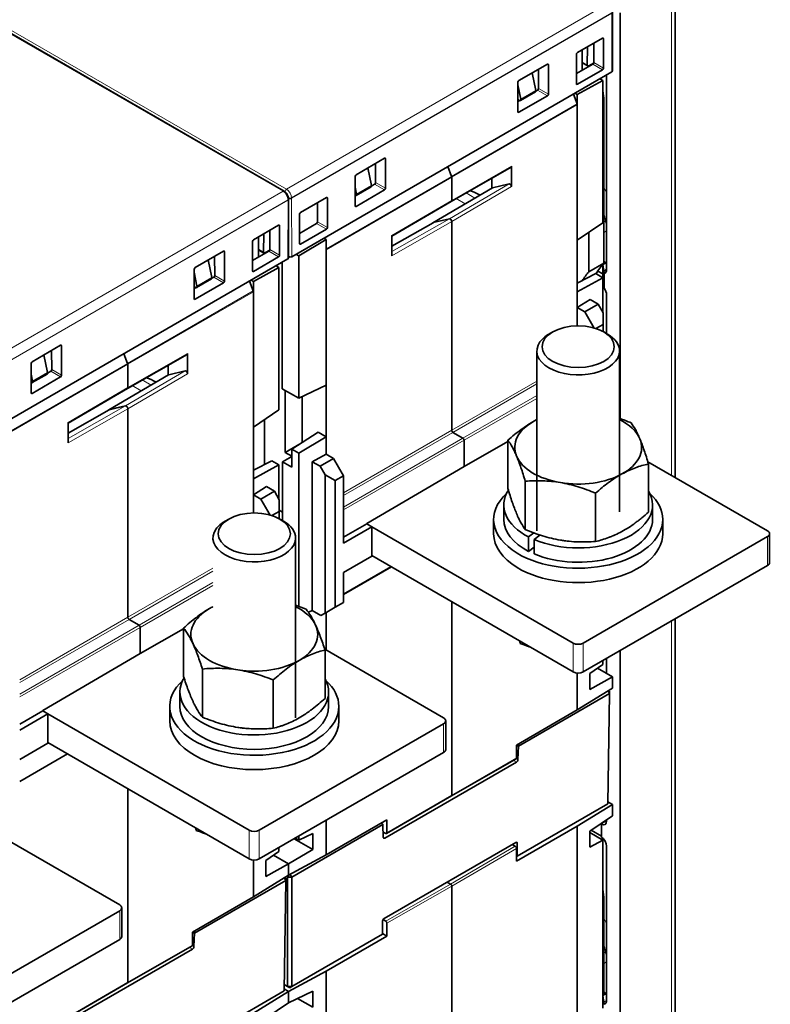
# Model space of a CAD drawing. Units: millimetres. Extents: x 13 to 803, y 18 to 573.
# Drawn here: x 745 to 798, y 467 to 537 of the extents above; entities that cross this region are included whole.
import ezdxf

# ---------------------------------------------------------------- set-up
doc = ezdxf.new("R2010")
doc.units = ezdxf.units.MM
doc.layers.add('1', color=7, linetype='Continuous', true_color=0xffffff)

msp = doc.modelspace()

# ---------------------------------------------------------------- linework, layer by layer
at = {"layer": '1', "color": 8, "linetype": 'Continuous', "lineweight": 18}
for p, q in [((707.911, 557.462), (763.772, 525.211)), ((763.525, 525.068), (707.663, 557.32)), ((791.082, 504.915), (791.082, 539.819)), ((763.772, 525.211), (786.506, 538.336)), ((786.859, 537.724), (764.126, 524.598)), ((786.859, 537.712), (764.126, 524.586)), ((786.844, 533.534), (786.859, 537.712)), ((786.264, 535.896), (786.188, 535.934)), ((782.352, 534.046), (782.276, 534.084)), ((785.112, 534.025), (784.755, 534.231)), ((786.193, 533.69), (785.498, 534.091)), ((785.568, 534.214), (786.264, 533.812)), ((781.461, 532.221), (780.4, 531.609)), ((782.281, 531.839), (781.585, 532.241)), ((781.655, 532.364), (782.352, 531.961)), ((784.334, 532.704), (784.405, 532.657)), ((784.39, 531.265), (775.481, 526.121)), ((784.402, 531.207), (775.492, 526.064)), ((786.276, 531.491), (786.21, 531.454)), ((780.193, 530.721), (780.264, 530.674)), ((770.79, 527.371), (770.714, 527.408)), ((775.492, 524.422), (779.735, 526.84)), ((766.583, 520.984), (775.481, 526.121)), ((766.583, 520.92), (775.492, 526.064)), ((768.74, 524.867), (769.801, 525.479)), ((770.72, 525.164), (770.023, 525.566)), ((770.093, 525.689), (770.79, 525.286)), ((774.169, 522.846), (778.393, 525.323)), ((775.326, 523.114), (779.568, 525.594)), ((775.492, 522.917), (779.735, 525.398)), ((740.791, 511.943), (763.525, 525.068)), ((764.126, 524.598), (764.126, 524.586)), ((764.126, 524.586), (764.141, 520.427)), ((766.67, 524.583), (766.594, 524.621)), ((775.805, 524.549), (776.441, 524.181)), ((776.515, 524.954), (777.142, 524.592)), ((763.878, 524.456), (741.145, 511.33)), ((763.878, 524.443), (741.145, 511.318)), ((763.863, 520.266), (763.878, 524.443)), ((763.878, 524.443), (763.878, 524.456)), ((768.634, 524.047), (768.705, 524)), ((775.492, 524.422), (771.25, 521.941)), ((763.929, 520.427), (763.918, 523.365)), ((763.283, 522.628), (763.207, 522.666)), ((766.599, 522.377), (765.904, 522.779)), ((765.974, 522.901), (766.67, 522.5)), ((775.326, 523.114), (771.25, 520.791)), ((775.492, 522.917), (771.25, 520.499)), ((774.178, 522.848), (771.25, 521.185)), ((786.276, 522.899), (786.394, 522.966)), ((786.482, 522.268), (786.276, 522.147)), ((764.702, 521.37), (764.773, 521.323)), ((759.371, 520.778), (759.295, 520.815)), ((762.131, 520.757), (761.774, 520.963)), ((763.212, 520.422), (762.517, 520.823)), ((762.587, 520.946), (763.283, 520.544)), ((758.48, 518.953), (757.419, 518.341)), ((759.3, 518.571), (758.604, 518.973)), ((758.674, 519.096), (759.371, 518.693)), ((761.353, 519.436), (761.424, 519.389)), ((761.409, 517.997), (752.5, 512.853)), ((761.421, 517.939), (752.511, 512.795)), ((757.212, 517.453), (757.283, 517.406)), ((747.809, 514.102), (747.734, 514.14)), ((752.511, 511.154), (756.754, 513.572)), ((743.602, 507.716), (752.5, 512.853)), ((743.602, 507.652), (752.511, 512.795)), ((745.76, 511.599), (746.82, 512.211)), ((747.739, 511.896), (747.042, 512.298)), ((747.112, 512.421), (747.809, 512.018)), ((751.188, 509.578), (755.412, 512.055)), ((752.345, 509.846), (756.587, 512.326)), ((752.511, 509.649), (756.754, 512.13)), ((752.824, 511.281), (753.46, 510.913)), ((753.534, 511.686), (754.161, 511.324)), ((781.531, 511.605), (775.492, 508.119)), ((781.531, 511.401), (775.581, 507.966)), ((745.653, 510.779), (745.724, 510.732)), ((752.511, 511.154), (748.269, 508.673)), ((776.288, 507.558), (781.531, 510.585)), ((776.376, 507.405), (781.531, 510.381)), ((752.345, 509.846), (748.269, 507.523)), ((752.511, 509.649), (748.269, 507.231)), ((751.197, 509.58), (748.269, 507.916)), ((775.492, 508.119), (767.82, 503.69)), ((775.581, 507.966), (767.82, 503.486)), ((767.82, 502.669), (776.288, 507.558)), ((767.82, 502.465), (776.376, 507.405)), ((797.899, 498.53), (797.899, 500.572)), ((758.55, 498.337), (752.511, 494.851)), ((758.55, 498.133), (752.6, 494.698)), ((771.179, 498.444), (767.82, 496.505)), ((753.307, 494.29), (758.55, 497.317)), ((753.395, 494.137), (758.55, 497.113)), ((752.511, 494.851), (744.839, 490.422)), ((752.6, 494.698), (744.839, 490.218)), ((791.082, 453.068), (791.082, 494.594)), ((744.839, 489.401), (753.307, 494.29)), ((744.839, 489.197), (753.395, 494.137)), ((784.11, 490.978), (784.11, 493.019)), ((784.817, 493.019), (784.817, 490.978)), ((774.918, 485.262), (774.918, 487.304)), ((748.198, 485.176), (744.839, 483.236)), ((780.089, 484.87), (775.492, 482.244)), ((780.071, 484.82), (780.183, 484.755)), ((780.076, 484.576), (779.863, 484.699)), ((775.492, 482.244), (770.896, 479.563)), ((786.128, 480.199), (786.482, 480.407)), ((761.129, 477.71), (761.129, 479.751)), ((761.836, 479.751), (761.836, 477.71)), ((770.634, 479.242), (770.739, 479.181)), ((780, 478.612), (775.404, 475.931)), ((780.088, 478.459), (775.492, 475.777)), ((780.136, 478.826), (780.033, 478.886)), ((775.404, 475.931), (770.808, 473.305)), ((775.492, 475.777), (770.896, 473.152)), ((786.276, 474.827), (786.21, 474.789)), ((751.937, 471.994), (751.937, 474.036)), ((757.108, 471.602), (752.511, 468.976)), ((757.09, 471.551), (757.202, 471.487)), ((757.095, 471.308), (756.882, 471.431)), ((786.276, 471.051), (786.394, 471.118)), ((786.482, 470.42), (786.276, 470.299)), ((752.511, 468.976), (747.915, 466.295))]:
    msp.add_line(p, q, dxfattribs=at)
at = {"layer": '1', "color": 18, "linetype": 'Continuous', "lineweight": 35}
for p, q in [((763.6, 525.076), (707.738, 557.327)), ((791.337, 504.768), (791.337, 540.193)), ((786.888, 533.595), (786.903, 537.773)), ((787.443, 508.94), (787.443, 537.718)), ((784.405, 534.904), (786.193, 535.937)), ((786.264, 535.896), (786.264, 533.812)), ((784.756, 533.663), (784.756, 535.106)), ((785.112, 534.025), (785.132, 535.324)), ((785.568, 534.214), (785.563, 535.573)), ((784.334, 532.698), (784.334, 534.781)), ((780.264, 532.922), (782.281, 534.086)), ((781.65, 533.722), (781.655, 532.364)), ((782.352, 534.046), (782.352, 531.961)), ((784.334, 533.419), (785.498, 534.091)), ((786.193, 533.69), (784.405, 532.657)), ((784.755, 534.182), (785.142, 533.959)), ((785.558, 534.164), (785.216, 533.967)), ((764.141, 520.427), (786.844, 533.534)), ((781.204, 533.464), (781.461, 532.221)), ((784.402, 531.929), (786.21, 532.936)), ((786.009, 533.052), (786.21, 532.936)), ((786.21, 532.936), (786.21, 522.841)), ((786.482, 533.325), (786.482, 519.513)), ((780.193, 530.715), (780.193, 532.799)), ((780.4, 531.609), (780.193, 532.609)), ((781.464, 532.172), (781.585, 532.241)), ((780.298, 531.513), (780.193, 531.574)), ((782.281, 531.839), (780.264, 530.674)), ((780.373, 531.506), (781.434, 532.118)), ((784.12, 531.961), (784.39, 531.265)), ((784.402, 531.929), (784.233, 532.027)), ((784.402, 531.929), (784.402, 531.207)), ((780.193, 531.438), (780.312, 531.506)), ((784.402, 521.608), (784.402, 531.207)), ((786.276, 531.491), (786.276, 519.972)), ((768.705, 526.248), (770.72, 527.411)), ((770.79, 527.371), (770.79, 525.286)), ((769.801, 525.479), (769.537, 526.729)), ((770.093, 525.689), (770.088, 527.047)), ((775.211, 526.817), (775.481, 526.121)), ((775.481, 526.121), (775.211, 526.817)), ((775.461, 524.353), (779.704, 526.771)), ((779.735, 526.84), (779.735, 525.398)), ((768.634, 524.041), (768.634, 526.126)), ((775.492, 526.064), (775.492, 524.422)), ((775.492, 524.422), (775.492, 526.064)), ((778.348, 525.299), (778.348, 525.998)), ((768.634, 525.371), (768.74, 524.867)), ((768.713, 524.763), (769.774, 525.376)), ((769.805, 525.44), (770.023, 525.566)), ((778.379, 525.317), (774.154, 522.841)), ((778.393, 525.323), (779.568, 525.594)), ((764.773, 523.57), (766.599, 524.624)), ((766.67, 524.583), (766.67, 522.5)), ((768.638, 524.771), (768.634, 524.773)), ((768.634, 524.764), (768.642, 524.769)), ((770.72, 525.164), (768.705, 524)), ((763.907, 520.327), (763.922, 524.505)), ((763.922, 524.504), (763.922, 524.517)), ((765.974, 522.901), (765.969, 524.26)), ((771.25, 521.89), (775.462, 524.353)), ((764.702, 521.364), (764.702, 523.447)), ((761.424, 521.636), (763.212, 522.668)), ((763.283, 522.628), (763.283, 520.544)), ((764.702, 522.085), (765.904, 522.779)), ((774.164, 522.843), (771.25, 521.187)), ((775.326, 523.114), (774.169, 522.846)), ((774.178, 522.848), (775.326, 523.114)), ((775.492, 522.917), (775.492, 508.119)), ((775.492, 508.119), (775.492, 522.917)), ((784.402, 521.608), (786.21, 522.841)), ((761.775, 520.395), (761.775, 521.838)), ((762.131, 520.757), (762.151, 522.056)), ((762.587, 520.946), (762.582, 522.305)), ((766.599, 522.377), (764.773, 521.323)), ((766.414, 521.739), (766.583, 521.641)), ((771.25, 520.499), (771.25, 521.941)), ((785.215, 522.162), (785.215, 519.36)), ((761.353, 519.43), (761.353, 521.513)), ((766.583, 521.641), (764.644, 520.484)), ((766.583, 520.92), (766.583, 521.641)), ((784.402, 521.608), (784.402, 517.933)), ((757.283, 519.654), (759.3, 520.818)), ((758.669, 520.454), (758.674, 519.096)), ((759.371, 520.778), (759.371, 518.693)), ((761.353, 520.151), (762.517, 520.823)), ((763.212, 520.422), (761.424, 519.389)), ((761.774, 520.914), (762.161, 520.691)), ((762.199, 520.639), (762.199, 520.685)), ((762.577, 520.896), (762.235, 520.699)), ((763.907, 520.439), (763.929, 520.427)), ((764.644, 520.484), (764.442, 520.6)), ((764.644, 520.484), (764.644, 510.389)), ((766.583, 520.92), (766.583, 511.32)), ((741.16, 507.159), (763.863, 520.266)), ((758.223, 520.196), (758.48, 518.953)), ((761.421, 518.661), (763.229, 519.667)), ((763.028, 519.784), (763.229, 519.667)), ((763.229, 519.667), (763.229, 509.573)), ((763.472, 520.04), (763.472, 511.066)), ((785.215, 519.36), (786.276, 519.972)), ((786.44, 520.001), (786.21, 519.866)), ((786.21, 519.866), (786.275, 519.395)), ((786.21, 519.866), (786.21, 518.943)), ((786.276, 520.096), (786.44, 520.001)), ((757.212, 517.447), (757.212, 519.531)), ((757.419, 518.341), (757.212, 519.341)), ((758.483, 518.903), (758.604, 518.973)), ((785.71, 519.229), (784.402, 518.552)), ((785.71, 519.229), (786.21, 518.94)), ((786.21, 519.206), (785.852, 519.413)), ((786.21, 518.94), (786.21, 518.943)), ((786.275, 519.395), (786.482, 519.517)), ((786.305, 519.244), (786.305, 518.189)), ((757.317, 518.245), (757.212, 518.306)), ((759.3, 518.571), (757.283, 517.406)), ((757.392, 518.238), (758.453, 518.85)), ((761.139, 518.693), (761.409, 517.997)), ((761.421, 518.661), (761.252, 518.759)), ((761.421, 518.661), (761.421, 517.939)), ((784.402, 517.933), (786.21, 518.94)), ((786.275, 518.479), (786.21, 518.94)), ((786.21, 518.94), (786.21, 516.499)), ((757.212, 518.17), (757.331, 518.238)), ((761.421, 508.34), (761.421, 517.939)), ((784.402, 516.815), (784.402, 517.933)), ((786.482, 517.716), (786.482, 514.967)), ((784.402, 516.815), (785.323, 517.385)), ((785.887, 517.06), (784.932, 516.509)), ((785.323, 517.385), (785.887, 517.06)), ((785.887, 517.06), (786.24, 516.447)), ((784.402, 516.815), (784.932, 516.509)), ((784.402, 515.52), (784.402, 516.815)), ((785.59, 515.37), (784.932, 516.509)), ((786.24, 516.447), (786.24, 515.631)), ((785.72, 515.33), (786.24, 515.631)), ((786.24, 515.631), (786.24, 515.106)), ((782.655, 515.088), (782.39, 514.935)), ((786.538, 514.935), (786.273, 515.088)), ((745.724, 512.98), (747.739, 514.143)), ((747.809, 514.102), (747.809, 512.018)), ((746.82, 512.211), (746.556, 513.461)), ((747.112, 512.421), (747.107, 513.779)), ((752.23, 513.549), (752.5, 512.853)), ((752.5, 512.853), (752.23, 513.549)), ((752.48, 511.085), (756.723, 513.503)), ((756.754, 513.572), (756.754, 512.13)), ((781.531, 513.738), (781.531, 500.988)), ((787.397, 502.334), (787.397, 513.738)), ((745.653, 510.773), (745.653, 512.858)), ((752.511, 512.795), (752.511, 511.154)), ((752.511, 511.154), (752.511, 512.795)), ((755.367, 512.031), (755.367, 512.73)), ((745.653, 512.103), (745.76, 511.599)), ((745.732, 511.495), (746.793, 512.108)), ((746.824, 512.172), (747.042, 512.298)), ((755.398, 512.049), (751.174, 509.572)), ((755.412, 512.055), (756.587, 512.326)), ((745.657, 511.503), (745.653, 511.505)), ((745.653, 511.496), (745.661, 511.501)), ((747.739, 511.896), (745.724, 510.732)), ((764.644, 510.389), (766.583, 511.32)), ((766.583, 507.645), (766.583, 511.32)), ((748.269, 508.622), (752.481, 511.085)), ((764.644, 510.389), (763.472, 511.066)), ((763.677, 510.947), (763.677, 506.547)), ((764.879, 507.246), (764.879, 510.502)), ((751.183, 509.575), (748.269, 507.919)), ((752.345, 509.846), (751.188, 509.578)), ((751.197, 509.58), (752.345, 509.846)), ((752.511, 509.649), (752.511, 494.851)), ((752.511, 494.851), (752.511, 509.649)), ((761.421, 508.34), (763.229, 509.573)), ((748.269, 507.231), (748.269, 508.673)), ((762.199, 505.686), (762.199, 508.87)), ((761.421, 508.34), (761.421, 504.665)), ((764.143, 506.777), (766.017, 507.972)), ((766.583, 507.645), (766.017, 507.972)), ((775.581, 507.966), (776.288, 507.558)), ((775.581, 507.966), (776.288, 507.558)), ((763.677, 506.547), (764.8, 507.195)), ((766.583, 507.645), (764.644, 506.488)), ((766.583, 507.645), (766.583, 506.421)), ((776.376, 507.405), (776.376, 505.556)), ((776.376, 505.556), (776.376, 507.405)), ((779.478, 507.315), (776.376, 505.556)), ((779.478, 503.989), (779.478, 507.415)), ((763.677, 506.547), (764.143, 506.278)), ((764.143, 505.502), (764.143, 506.777)), ((764.143, 506.777), (764.644, 506.488)), ((764.644, 495.618), (764.644, 506.488)), ((765.595, 505.889), (766.583, 506.421)), ((766.583, 506.421), (767.113, 506.114)), ((762.729, 505.96), (761.421, 505.284)), ((761.421, 504.665), (763.229, 505.672)), ((762.729, 505.96), (763.229, 505.672)), ((763.229, 505.672), (763.229, 503.231)), ((763.49, 505.879), (764.143, 506.263)), ((763.49, 505.879), (764.143, 505.502)), ((763.49, 505.879), (763.49, 501.706)), ((765.595, 505.889), (766.159, 505.563)), ((765.595, 495.332), (765.595, 505.889)), ((767.113, 506.114), (766.159, 505.563)), ((767.113, 506.114), (767.82, 504.89)), ((797.899, 500.98), (789.403, 505.885)), ((789.45, 502.301), (789.45, 505.727)), ((766.512, 504.951), (766.159, 505.563)), ((776.376, 505.556), (769.464, 501.496)), ((761.421, 503.547), (761.421, 504.665)), ((766.512, 504.951), (766.512, 495.153)), ((767.219, 504.543), (766.512, 504.951)), ((767.219, 504.543), (767.82, 504.89)), ((767.219, 495.561), (767.219, 504.543)), ((767.82, 504.89), (767.82, 500.118)), ((780.705, 501.074), (780.705, 504.5)), ((761.421, 503.547), (762.342, 504.117)), ((762.906, 503.792), (761.951, 503.241)), ((762.342, 504.117), (762.906, 503.792)), ((762.906, 503.792), (763.259, 503.179)), ((785.691, 500.23), (785.691, 503.656)), ((761.421, 503.547), (761.951, 503.241)), ((761.421, 502.252), (761.421, 503.547)), ((762.609, 502.102), (761.951, 503.241)), ((763.259, 503.179), (763.259, 502.363)), ((762.739, 502.062), (763.259, 502.363)), ((763.49, 502.306), (763.259, 502.439)), ((763.259, 502.363), (763.259, 501.838)), ((779.189, 502.817), (779.189, 501.796)), ((780.089, 502.209), (780.091, 502.204)), ((789.739, 501.796), (789.739, 502.817)), ((759.674, 501.82), (759.409, 501.667)), ((763.557, 501.667), (763.292, 501.82)), ((769.464, 501.496), (769.464, 501.475)), ((778.464, 501.796), (778.464, 500.776)), ((790.464, 500.776), (790.464, 501.796)), ((769.464, 501.475), (767.82, 500.526)), ((767.82, 500.118), (769.818, 501.271)), ((769.464, 501.475), (769.818, 501.271)), ((769.818, 501.271), (769.818, 499.189)), ((769.818, 501.271), (784.11, 493.019)), ((781.318, 500.835), (780.949, 500.546)), ((764.416, 487.72), (764.416, 500.47)), ((780.949, 499.525), (780.949, 500.546)), ((781.338, 500.364), (781.748, 500.686)), ((781.338, 499.343), (781.338, 500.364)), ((784.817, 493.019), (797.899, 500.572)), ((790.464, 500.776), (790.464, 500.776)), ((798.045, 498.735), (798.045, 500.776)), ((781.338, 499.83), (780.949, 499.525)), ((769.818, 499.189), (767.82, 498.035)), ((769.818, 499.23), (784.11, 490.978)), ((767.82, 496.462), (771.216, 498.423)), ((767.82, 498.035), (767.82, 495.908)), ((784.817, 490.978), (797.899, 498.53)), ((767.82, 495.908), (767.219, 495.561)), ((775.492, 495.953), (775.492, 482.244)), ((775.492, 482.244), (775.492, 495.953)), ((765.595, 495.332), (765.324, 495.202)), ((765.595, 495.332), (766.209, 494.978)), ((766.512, 495.153), (767.219, 495.561)), ((752.6, 494.698), (753.307, 494.29)), ((752.6, 494.698), (753.307, 494.29)), ((766.209, 494.978), (766.512, 495.153)), ((766.583, 492.524), (766.583, 495.194)), ((791.337, 452.921), (791.337, 494.742)), ((753.395, 494.137), (753.395, 492.288)), ((753.395, 492.288), (753.395, 494.137)), ((756.464, 494.028), (753.395, 492.288)), ((756.464, 490.654), (756.464, 494.08)), ((780.343, 492.999), (780.343, 493.153)), ((774.918, 487.712), (766.484, 492.581)), ((766.502, 489.101), (766.502, 492.527)), ((787.443, 457.094), (787.443, 492.492)), ((753.395, 492.288), (746.483, 488.227)), ((786.21, 491.782), (786.21, 491.497)), ((786.482, 491.939), (786.482, 490.855)), ((757.809, 487.756), (757.809, 491.182)), ((786.21, 491.497), (785.289, 490.869)), ((786.893, 490.618), (785.825, 491.234)), ((762.828, 486.979), (762.828, 490.406)), ((784.402, 488.278), (784.402, 490.896)), ((785.289, 489.726), (785.289, 490.869)), ((785.289, 489.726), (786.893, 490.618)), ((786.893, 489.82), (786.893, 490.618)), ((784.402, 488.278), (786.893, 489.82)), ((786.587, 489.631), (786.693, 489.448)), ((786.693, 489.614), (786.624, 489.654)), ((786.693, 489.448), (786.693, 489.614)), ((756.208, 489.549), (756.208, 488.528)), ((766.758, 488.528), (766.758, 489.549)), ((786.693, 489.448), (780.218, 485.706)), ((786.575, 481.615), (786.693, 489.448)), ((746.483, 488.227), (746.483, 488.207)), ((755.483, 488.528), (755.483, 487.508)), ((757.133, 488.883), (757.136, 488.877)), ((767.483, 487.508), (767.483, 488.528)), ((780.089, 485.788), (784.402, 488.278)), ((746.483, 488.207), (744.839, 487.258)), ((744.839, 486.849), (746.837, 488.003)), ((746.483, 488.207), (746.837, 488.003)), ((746.837, 488.003), (746.837, 485.921)), ((746.837, 488.003), (761.129, 479.751)), ((761.836, 479.751), (774.918, 487.304)), ((775.064, 485.467), (775.064, 487.508)), ((746.837, 485.921), (744.839, 484.767)), ((746.837, 485.961), (761.129, 477.71)), ((780.212, 485.717), (780.089, 485.788)), ((780.089, 485.788), (780.089, 484.87)), ((780.183, 484.755), (780.218, 485.706)), ((780.212, 485.717), (780.215, 485.861)), ((780.218, 485.706), (780.212, 485.717)), ((744.839, 483.194), (748.235, 485.155)), ((761.836, 477.71), (774.918, 485.262)), ((775.467, 482.187), (780.063, 484.813)), ((770.739, 479.181), (780.076, 484.576)), ((752.511, 482.685), (752.511, 468.976)), ((752.511, 468.976), (752.511, 482.685)), ((770.871, 479.506), (775.467, 482.187)), ((780.143, 477.899), (786.575, 481.615)), ((784.402, 480.032), (786.892, 481.574)), ((786.892, 481.574), (786.577, 481.756)), ((786.892, 480.776), (786.892, 481.574)), ((785.289, 479.683), (786.892, 480.776)), ((757.362, 479.731), (757.362, 479.885)), ((770.612, 480.156), (764.138, 476.415)), ((770.896, 480.481), (766.583, 477.99)), ((766.583, 480.45), (766.583, 477.99)), ((770.477, 480.239), (770.606, 480.166)), ((770.479, 480.24), (770.606, 480.166)), ((770.606, 480.166), (770.612, 480.156)), ((770.634, 479.237), (770.612, 480.156)), ((770.896, 479.563), (770.896, 480.481)), ((780.088, 477.541), (784.402, 480.032)), ((784.402, 465.89), (784.402, 480.032)), ((786.122, 480.251), (786.128, 480.247)), ((786.128, 480.247), (786.128, 480.199)), ((786.128, 480.166), (786.128, 479.251)), ((786.482, 480.496), (786.482, 480.403)), ((751.937, 474.444), (743.503, 479.313)), ((764.311, 479.139), (765.632, 478.376)), ((764.397, 479.188), (764.644, 479.045)), ((764.644, 479.045), (765.632, 479.52)), ((764.644, 479.045), (764.644, 479.331)), ((765.632, 478.376), (765.632, 479.52)), ((770.808, 479.512), (770.625, 479.618)), ((785.289, 479.683), (785.289, 478.54)), ((785.289, 479.584), (786.21, 479.052)), ((786.128, 479.333), (785.396, 479.756)), ((763.229, 478.514), (763.229, 478.229)), ((770.697, 473.491), (780.031, 478.885)), ((780, 478.612), (779.779, 478.739)), ((780.088, 477.541), (780.088, 478.459)), ((780.136, 478.826), (780.143, 477.899)), ((786.21, 479.052), (785.289, 478.54)), ((786.21, 467.123), (786.21, 479.052)), ((786.482, 478.606), (786.482, 467.672)), ((763.229, 478.229), (762.308, 477.601)), ((762.844, 477.966), (763.912, 477.35)), ((763.912, 477.35), (762.844, 477.966)), ((763.912, 477.35), (765.632, 478.376)), ((766.583, 477.99), (763.912, 476.552)), ((780.088, 477.929), (780.142, 477.898)), ((780.142, 477.898), (780.143, 477.899)), ((761.421, 475.01), (761.421, 477.628)), ((762.308, 476.458), (762.308, 477.601)), ((762.308, 476.458), (763.912, 477.35)), ((763.912, 477.35), (763.912, 476.552)), ((763.912, 476.552), (763.912, 477.35)), ((761.421, 475.01), (763.912, 476.552)), ((763.606, 476.363), (763.712, 476.179)), ((763.712, 476.346), (763.643, 476.386)), ((763.712, 476.179), (763.712, 476.346)), ((763.85, 476.414), (763.767, 476.463)), ((763.937, 476.566), (763.85, 476.414)), ((763.85, 476.414), (764.138, 476.415)), ((763.85, 468.65), (763.85, 476.414)), ((764.138, 476.415), (764.024, 476.613)), ((764.138, 476.415), (764.138, 468.65)), ((763.712, 476.179), (757.237, 472.438)), ((763.594, 468.347), (763.712, 476.179)), ((775.404, 475.931), (775.161, 476.071)), ((775.404, 475.931), (775.161, 476.071)), ((775.492, 475.777), (775.492, 456.271)), ((775.492, 475.777), (775.492, 456.271)), ((757.108, 472.52), (761.421, 475.01)), ((786.276, 474.827), (786.276, 468.124)), ((738.855, 466.483), (751.937, 474.036)), ((752.083, 472.198), (752.083, 474.24)), ((770.59, 473.31), (770.569, 472.367)), ((770.622, 473.412), (770.808, 473.305)), ((770.896, 473.152), (770.896, 472.234)), ((757.108, 472.52), (757.108, 471.602)), ((757.231, 472.449), (757.108, 472.52)), ((757.202, 471.487), (757.237, 472.438)), ((757.231, 472.449), (757.234, 472.593)), ((757.237, 472.438), (757.231, 472.449)), ((764.138, 468.65), (770.569, 472.367)), ((770.896, 472.234), (766.583, 469.744)), ((770.896, 472.234), (770.57, 472.422)), ((738.855, 464.442), (751.937, 471.994)), ((752.486, 468.919), (757.082, 471.545)), ((747.758, 465.913), (757.095, 471.308)), ((766.583, 469.744), (763.911, 468.306)), ((766.583, 469.744), (766.583, 455.602)), ((747.89, 466.238), (752.486, 468.919)), ((763.6, 468.794), (763.85, 468.65)), ((757.162, 464.631), (763.594, 468.347)), ((761.421, 466.763), (763.911, 468.306)), ((763.911, 468.306), (763.596, 468.488)), ((763.994, 468.569), (763.85, 468.65)), ((763.85, 468.65), (764.138, 468.65)), ((765.631, 468.333), (763.911, 467.508)), ((763.911, 467.508), (763.911, 468.306)), ((763.911, 467.508), (763.911, 468.306)), ((763.994, 468.569), (764.138, 468.65)), ((765.631, 468.333), (765.631, 467.19)), ((786.21, 468.019), (786.44, 468.153)), ((786.276, 468.124), (786.21, 468.086)), ((786.274, 467.553), (786.21, 468.018)), ((786.276, 468.248), (786.44, 468.153)), ((762.308, 466.415), (763.911, 467.508)), ((765.631, 467.19), (764.55, 467.814))]:
    msp.add_line(p, q, dxfattribs=at)
for centre, major_axis, ratio, start_param, end_param in [((786.193, 535.855), (0.0501, 0.0867), 0.576647, 5.498396, 7.06799), ((784.405, 534.822), (0.05, 0.0866), 0.578054, 0.786007, 2.355586), ((782.281, 534.005), (0.0501, 0.0867), 0.576647, 5.498396, 7.067974), ((785.218, 534.087), (0.078, 0.128), 0.562044, 2.377343, 3.939413), ((785.498, 534.173), (0.0497, 0.0868), 0.580659, 3.925316, 5.494894), ((783.447, 533.124), (-2, 3.464), 0.57735, 4.667916, 4.673684), ((786.193, 533.772), (0.05, 0.0866), 0.578054, 3.9276, 5.497178), ((780.264, 532.84), (0.05, 0.0866), 0.578054, 0.786007, 2.355585), ((786.738, 533.595), (0.15, 0), 0.57735, 5.497778, 6.281013), ((781.359, 532.248), (0.075, -0.13), 0.57735, 0.00001, 1.050539), ((781.584, 532.323), (0.0497, 0.0868), 0.580659, 3.925316, 5.494894), ((784.405, 532.739), (0.0501, 0.0867), 0.576647, 2.356803, 3.926382), ((783.447, 533.124), (-2, 3.464), 0.57735, 3.926991, 4.142534), ((780.298, 531.636), (-0.075, 0.13), 0.57735, 2.356194, 4.19213), ((782.281, 531.921), (0.05, 0.0866), 0.578054, 3.9276, 5.497178), ((784.314, 531.259), (-0.062, 0.108), 0.57735, 3.926815, 4.45059), ((780.264, 530.756), (0.0501, 0.0867), 0.576647, 2.356804, 3.926382), ((770.72, 527.33), (0.0501, 0.0867), 0.576647, 5.498396, 7.067974), ((779.629, 526.901), (-0.075, 0.13), 0.57735, 3.138405, 3.927011), ((768.705, 526.166), (0.05, 0.0866), 0.578054, 0.786007, 2.355586), ((775.404, 526.115), (0.062, -0.108), 0.57735, 0.785398, 1.308997), ((775.404, 526.115), (-0.062, 0.108), 0.57735, 3.926991, 4.45059), ((769.699, 525.506), (-0.075, 0.13), 0.57735, 3.141614, 4.197809), ((770.022, 525.648), (0.0497, 0.0868), 0.580659, 3.925316, 5.494894), ((770.72, 525.245), (0.05, 0.0866), 0.578054, 3.9276, 5.497178), ((778.454, 525.187), (-0.075, 0.13), 0.577342, 6.108653, 6.287052), ((779.629, 525.459), (-0.075, 0.13), 0.57735, 3.927011, 6.108663), ((766.599, 524.542), (0.0501, 0.0867), 0.576647, 5.498396, 7.06799), ((768.638, 524.893), (0.075, -0.13), 0.57735, 5.497787, 7.339401), ((777.614, 520.448), (-2.625, 4.547), 0.57735, 5.529254, 5.723639), ((768.705, 524.082), (0.0501, 0.0867), 0.576647, 2.356803, 3.926382), ((775.386, 524.483), (-0.075, 0.13), 0.57735, 3.138405, 3.927011), ((775.386, 524.483), (-0.075, 0.13), 0.57735, 3.14479, 3.927011), ((764.773, 523.488), (0.05, 0.0866), 0.578054, 0.786007, 2.355586), ((763.212, 522.587), (0.0501, 0.0867), 0.576647, 5.498396, 7.06799), ((765.903, 522.86), (0.0497, 0.0868), 0.580659, 3.925316, 5.494894), ((766.599, 522.459), (0.05, 0.0866), 0.578054, 3.9276, 5.497178), ((774.23, 522.711), (-0.075, 0.13), 0.577342, 6.108653, 6.468159), ((774.239, 522.713), (-0.075, 0.13), 0.577342, 6.10865, 6.279219), ((775.386, 522.978), (-0.075, 0.13), 0.57735, 3.927011, 6.108663), ((775.386, 522.978), (-0.075, 0.13), 0.57735, 3.927011, 6.108663), ((761.424, 521.554), (0.05, 0.0866), 0.578054, 0.786007, 2.355586), ((764.773, 521.405), (0.0501, 0.0867), 0.576647, 2.356803, 3.926382), ((759.3, 520.737), (0.0501, 0.0867), 0.576647, 5.498396, 7.067974), ((762.238, 520.819), (0.078, 0.128), 0.562044, 2.377343, 3.939413), ((762.517, 520.905), (0.0497, 0.0868), 0.580659, 3.925316, 5.494894), ((763.212, 520.504), (0.05, 0.0866), 0.578054, 3.9276, 5.497178), ((764.035, 520.488), (0.15, 0), 0.57735, 3.926981, 5.497778), ((757.283, 519.572), (0.05, 0.0866), 0.578054, 0.786007, 2.355585), ((763.757, 520.327), (0.15, 0), 0.57735, 5.497778, 6.281013), ((795.115, 508.099), (-7.5, 12.99), 0.57735, 0.199713, 0.301311), ((758.378, 518.98), (0.075, -0.13), 0.57735, 0.00001, 1.050539), ((758.603, 519.055), (0.0497, 0.0868), 0.580659, 3.925316, 5.494894), ((761.424, 519.471), (0.0501, 0.0867), 0.576647, 2.356803, 3.926382), ((794.054, 507.486), (-7.5, 12.99), 0.57735, 0.199713, 0.285808), ((757.317, 518.368), (-0.075, 0.13), 0.57735, 2.356194, 4.19213), ((759.3, 518.653), (0.05, 0.0866), 0.578054, 3.9276, 5.497178), ((761.333, 517.99), (-0.062, 0.108), 0.57735, 3.926815, 4.45059), ((757.283, 517.488), (0.0501, 0.0867), 0.576647, 2.356804, 3.926382), ((784.464, 513.738), (2.933, 0), 0.57735, 2.356099, 2.749289), ((784.464, 513.738), (2.933, 0), 0.57735, 0, 0.785303), ((747.739, 514.062), (0.0501, 0.0867), 0.576647, 5.498396, 7.067974), ((784.464, 513.738), (2.933, 0), 0.57735, 2.749289, 6.283185), ((756.648, 513.633), (-0.075, 0.13), 0.57735, 3.138405, 3.927011), ((745.724, 512.898), (0.05, 0.0866), 0.578054, 0.786007, 2.355586), ((752.423, 512.846), (0.062, -0.108), 0.57735, 0.785398, 1.308997), ((752.423, 512.847), (-0.062, 0.108), 0.57735, 3.926991, 4.45059), ((746.718, 512.237), (-0.075, 0.13), 0.57735, 3.141614, 4.197809), ((747.041, 512.38), (0.0497, 0.0868), 0.580659, 3.925316, 5.494894), ((747.739, 511.977), (0.05, 0.0866), 0.578054, 3.9276, 5.497178), ((755.473, 511.919), (-0.075, 0.13), 0.577342, 6.108653, 6.287052), ((756.648, 512.191), (-0.075, 0.13), 0.57735, 3.927011, 6.108663), ((745.657, 511.625), (0.075, -0.13), 0.57735, 5.497787, 7.339401), ((754.633, 507.18), (-2.625, 4.547), 0.57735, 5.529254, 5.723639), ((745.724, 510.814), (0.0501, 0.0867), 0.576647, 2.356803, 3.926382), ((752.405, 511.215), (-0.075, 0.13), 0.57735, 3.138405, 3.927011), ((752.405, 511.215), (-0.075, 0.13), 0.57735, 3.14479, 3.927011), ((751.249, 509.443), (-0.075, 0.13), 0.577342, 6.108653, 6.468159), ((751.258, 509.445), (-0.075, 0.13), 0.577342, 6.10865, 6.279219), ((752.405, 509.71), (-0.075, 0.13), 0.57735, 3.927011, 6.108663), ((752.405, 509.71), (-0.075, 0.13), 0.57735, 3.927011, 6.108663), ((784.464, 506.9), (-4.5, 0), 0.57735, 5.474373, 6.521571), ((784.464, 506.9), (-4.5, 0), 0.57735, 5.422308, 5.474373), ((784.464, 506.9), (-4.5, 0), 0.57735, 3.379978, 4.002455), ((775.581, 508.068), (0.062, -0.108), 0.57735, 3.926991, 5.497787), ((775.581, 508.068), (-0.062, 0.108), 0.57735, 0.785398, 2.356194), ((776.288, 507.456), (-0.062, 0.108), 0.57735, 3.926991, 5.497787), ((776.288, 507.456), (0.062, -0.108), 0.57735, 0.785398, 2.356194), ((784.464, 506.9), (-4.5, 0), 0.57735, 2.332781, 3.379978), ((784.464, 506.9), (-4.5, 0), 0.57735, 0.238386, 1.285583), ((784.464, 506.9), (-4.5, 0), 0.57735, 1.285583, 2.332781), ((784.464, 501.796), (6, 0), 0.57735, 2.579788, 3.903577), ((784.464, 502.817), (5.275, 0), 0.57735, 2.789137, 3.983181), ((784.464, 502.817), (5.275, 0), 0.57735, 4.07811, 6.615682), ((784.464, 501.796), (6, 0), 0.57735, 0, 0.561806), ((761.483, 500.47), (2.933, 0), 0.57735, 2.356099, 2.749289), ((761.483, 500.47), (2.933, 0), 0.57735, 0, 0.785303), ((784.464, 501.796), (5.275, 0), 0.57735, 3.141578, 3.983181), ((784.464, 501.796), (6, 0), 0.57735, 3.903577, 6.283185), ((784.464, 501.796), (5.275, 0), 0.57735, 4.07811, 6.283256), ((761.483, 500.47), (2.933, 0), 0.57735, 2.749289, 6.283185), ((797.545, 500.776), (-0.5, 0), 0.57735, 2.356194, 3.926991), ((784.464, 500.776), (6, 0), 0.57735, 3.141545, 3.903577), ((784.464, 500.776), (6, 0), 0.57735, 3.903577, 6.283185), ((797.545, 498.735), (0.5, 0), 0.57735, 5.497787, 6.283184), ((761.483, 493.631), (-4.5, 0), 0.57735, 5.497787, 6.544985), ((761.483, 493.631), (-4.5, 0), 0.57735, 5.422307, 5.497787), ((761.483, 493.631), (-4.5, 0), 0.57735, 3.403392, 4.002455), ((752.6, 494.8), (0.062, -0.108), 0.57735, 3.926991, 5.497787), ((752.6, 494.8), (-0.062, 0.108), 0.57735, 0.785398, 2.356194), ((753.307, 494.188), (-0.062, 0.108), 0.57735, 3.926991, 5.497787), ((753.307, 494.188), (0.062, -0.108), 0.57735, 0.785398, 2.356194), ((761.483, 493.631), (-4.5, 0), 0.57735, 2.356194, 3.403392), ((761.483, 493.631), (-4.5, 0), 0.57735, 0.261799, 1.308997), ((784.464, 493.223), (-0.5, 0), 0.57735, 0.785398, 2.356194), ((761.483, 493.631), (-4.5, 0), 0.57735, 1.308997, 2.356194), ((761.483, 488.528), (6, 0), 0.57735, 2.579935, 6.283185), ((761.483, 489.549), (5.275, 0), 0.57735, 2.807996, 6.595886), ((761.483, 488.528), (6, 0), 0.57735, 0, 0.561658), ((784.464, 491.182), (0.5, 0), 0.57735, 3.926991, 5.497787), ((761.483, 488.528), (5.275, 0), 0.57735, 3.141678, 6.283185), ((774.564, 487.508), (-0.5, 0), 0.57735, 2.356194, 3.926991), ((761.483, 487.508), (6, 0), 0.57735, 3.141691, 6.283087), ((774.564, 485.467), (0.5, 0), 0.57735, 5.497787, 6.283184), ((780, 484.921), (-0.062, 0.108), 0.57735, 3.138984, 3.927005), ((780.077, 484.698), (0.076, 0.129), 0.572053, 3.931072, 5.466962), ((775.404, 482.296), (-0.062, 0.108), 0.57735, 3.138984, 3.927005), ((775.404, 482.296), (-0.062, 0.108), 0.57735, 3.144207, 3.927005), ((761.483, 479.955), (-0.5, 0), 0.57735, 0.785398, 2.356194), ((770.74, 479.303), (0.076, 0.129), 0.572053, 2.395182, 3.931072), ((770.808, 479.614), (-0.062, 0.108), 0.57735, 2.356208, 3.927005), ((780, 478.51), (-0.062, 0.108), 0.57735, 3.927005, 5.497801), ((780.03, 478.763), (0.076, 0.129), 0.572053, 5.519321, 7.072664), ((761.483, 477.914), (0.5, 0), 0.57735, 3.926991, 5.497787), ((775.404, 475.829), (-0.062, 0.108), 0.57735, 3.927005, 5.497801), ((775.404, 475.829), (-0.062, 0.108), 0.57735, 3.927005, 5.497801), ((783.447, 476.46), (-2, 3.464), 0.57735, 3.926991, 4.143049), ((751.583, 474.24), (-0.5, 0), 0.57735, 2.356194, 3.926991), ((770.696, 473.369), (0.076, 0.129), 0.572053, 0.789479, 2.342822), ((770.808, 473.203), (-0.062, 0.108), 0.57735, 3.927005, 5.497801), ((751.583, 472.198), (0.5, 0), 0.57735, 5.497787, 6.283184), ((757.019, 471.653), (-0.062, 0.108), 0.57735, 3.138984, 3.927005), ((757.096, 471.43), (0.076, 0.129), 0.572053, 3.931072, 5.466962), ((752.423, 469.027), (-0.062, 0.108), 0.57735, 3.138984, 3.927005), ((752.423, 469.027), (-0.062, 0.108), 0.57735, 3.144207, 3.927005), ((795.115, 456.251), (7.5, -12.99), 0.57735, 3.341305, 3.352635)]:
    msp.add_ellipse(centre, major_axis=major_axis, ratio=ratio, start_param=start_param, end_param=end_param, dxfattribs=at)
at = {"layer": '1', "color": 8, "linetype": 'Continuous', "lineweight": 18}
for centre, major_axis, start_param, end_param in [((779.028, 521.265), (2.625, -4.547), 2.54044, 2.578797), ((784.084, 524.163), (-2.16, 3.742), 4.595216, 4.697599), ((763.525, 524.946), (0.075, 0.13), 0.000146, 0.785398), ((763.525, 524.66), (0.25, -0.433), 0.785398, 2.356194), ((763.772, 525.088), (0.075, 0.13), 0.785398, 2.356194), ((763.666, 524.741), (0.175, -0.303), 0.858883, 2.301316), ((763.772, 524.803), (-0.25, 0.433), 3.926991, 5.497787), ((764.019, 524.66), (0.15, 0), 3.926991, 5.497787), ((763.772, 524.517), (0.15, 0), 5.497787, 6.283016), ((783.733, 523.961), (1.91, -3.309), 0.959742, 1.130358), ((756.047, 507.997), (2.625, -4.547), 2.54044, 2.578797), ((784.084, 472.316), (-2.16, 3.742), 4.595205, 4.697616), ((783.733, 472.113), (1.91, -3.309), 0.959731, 1.13035)]:
    msp.add_ellipse(centre, major_axis=major_axis, ratio=0.57735, start_param=start_param, end_param=end_param, dxfattribs=at)
at = {"layer": '1', "color": 18, "linetype": 'Continuous', "lineweight": 35}
for centre in [(784.464, 514.044), (761.483, 500.776)]:
    msp.add_ellipse(centre, major_axis=(-2.558, 0), ratio=0.57735, dxfattribs=at)
for points, knots in [([(763.922, 524.517), (763.922, 524.523), (763.922, 524.541), (763.92, 524.571), (763.915, 524.606), (763.908, 524.641), (763.899, 524.676), (763.888, 524.711), (763.874, 524.745), (763.86, 524.779), (763.843, 524.813), (763.825, 524.845), (763.805, 524.877), (763.783, 524.907), (763.761, 524.936), (763.737, 524.964), (763.711, 524.99), (763.685, 525.015), (763.657, 525.038), (763.629, 525.058), (763.609, 525.07), (763.6, 525.076)], [0, 0, 0, 0, 0.030861, 0.085085, 0.139295, 0.193455, 0.247466, 0.301287, 0.354923, 0.408408, 0.461792, 0.515134, 0.5685, 0.621942, 0.675524, 0.729314, 0.783377, 0.837767, 0.892518, 0.947629, 1, 1, 1, 1]), ([(764.126, 524.586), (764.112, 524.578), (764.095, 524.572), (764.059, 524.563), (764.039, 524.561), (764, 524.561), (763.98, 524.563), (763.946, 524.571), (763.93, 524.577), (763.917, 524.584)], [0, 0, 0, 0, 0.255865, 0.255865, 0.51173, 0.51173, 0.767595, 0.767595, 1, 1, 1, 1]), ([(763.922, 524.504), (763.922, 524.493), (763.918, 524.482), (763.903, 524.461), (763.892, 524.451), (763.878, 524.443)], [0, 0, 0, 0, 0.498634, 0.498634, 1, 1, 1, 1]), ([(786.305, 519.244), (786.303, 519.249), (786.3, 519.257), (786.295, 519.275), (786.293, 519.286), (786.289, 519.305), (786.288, 519.312), (786.285, 519.326), (786.284, 519.334), (786.28, 519.358), (786.277, 519.376), (786.275, 519.395)], [0, 0, 0, 0, 0.25, 0.25, 0.5, 0.5, 0.625, 0.625, 0.75, 0.75, 1, 1, 1, 1]), ([(786.275, 518.479), (786.277, 518.46), (786.28, 518.44), (786.285, 518.397), (786.288, 518.374), (786.291, 518.338), (786.293, 518.325), (786.295, 518.3), (786.297, 518.286), (786.3, 518.246), (786.303, 518.218), (786.305, 518.189)], [0, 0, 0, 0, 0.25, 0.25, 0.5, 0.5, 0.625, 0.625, 0.75, 0.75, 1, 1, 1, 1]), ([(779.478, 507.415), (779.785, 507.685), (780.095, 507.938), (780.564, 508.282), (780.722, 508.391), (781.038, 508.596), (781.197, 508.691), (781.357, 508.779)], [0, 0, 0, 0, 0.5, 0.5, 0.75, 0.75, 1, 1, 1, 1]), ([(788.223, 508.642), (788.323, 508.504), (788.425, 508.347), (788.578, 508.068), (788.629, 507.968), (788.732, 507.753), (788.784, 507.637), (788.837, 507.513)], [0, 0, 0, 0, 0.5, 0.5, 0.75, 0.75, 1, 1, 1, 1]), ([(780.091, 506.286), (780.039, 506.41), (779.987, 506.526), (779.884, 506.741), (779.832, 506.841), (779.679, 507.12), (779.578, 507.277), (779.478, 507.415)], [0, 0, 0, 0, 0.25, 0.25, 0.5, 0.5, 1, 1, 1, 1]), ([(788.837, 507.513), (788.889, 507.389), (788.941, 507.258), (789.044, 506.982), (789.095, 506.838), (789.249, 506.389), (789.35, 506.066), (789.45, 505.727)], [0, 0, 0, 0, 0.25, 0.25, 0.5, 0.5, 1, 1, 1, 1]), ([(780.705, 504.5), (780.604, 504.839), (780.503, 505.162), (780.35, 505.611), (780.299, 505.755), (780.195, 506.031), (780.143, 506.162), (780.091, 506.286)], [0, 0, 0, 0, 0.5, 0.5, 0.75, 0.75, 1, 1, 1, 1]), ([(789.45, 505.727), (789.143, 505.658), (788.833, 505.57), (788.363, 505.397), (788.206, 505.332), (787.89, 505.188), (787.731, 505.108), (787.57, 505.02)], [0, 0, 0, 0, 0.5, 0.5, 0.75, 0.75, 1, 1, 1, 1]), ([(787.57, 505.02), (787.41, 504.932), (787.251, 504.836), (786.935, 504.632), (786.777, 504.523), (786.308, 504.179), (785.998, 503.926), (785.691, 503.656)], [0, 0, 0, 0, 0.25, 0.25, 0.5, 0.5, 1, 1, 1, 1]), ([(783.198, 504.406), (782.985, 504.442), (782.774, 504.47), (782.355, 504.512), (782.146, 504.525), (781.523, 504.544), (781.112, 504.531), (780.705, 504.5)], [0, 0, 0, 0, 0.25, 0.25, 0.5, 0.5, 1, 1, 1, 1]), ([(785.691, 503.656), (785.283, 503.825), (784.872, 503.978), (784.249, 504.169), (784.041, 504.226), (783.621, 504.327), (783.41, 504.37), (783.198, 504.406)], [0, 0, 0, 0, 0.5, 0.5, 0.75, 0.75, 1, 1, 1, 1]), ([(779.478, 503.989), (779.578, 503.651), (779.679, 503.328), (779.832, 502.878), (779.884, 502.734), (779.987, 502.459), (780.039, 502.328), (780.091, 502.204)], [0, 0, 0, 0, 0.5, 0.5, 0.75, 0.75, 1, 1, 1, 1]), ([(780.091, 502.204), (780.104, 502.173), (780.117, 502.142), (780.137, 502.097), (780.143, 502.082), (780.156, 502.053), (780.189, 501.979), (780.221, 501.909), (780.299, 501.748), (780.35, 501.648), (780.504, 501.369), (780.604, 501.212), (780.705, 501.074)], [0, 0, 0, 0, 0.0625, 0.0625, 0.09375, 0.09375, 0.125, 0.25, 0.25, 0.5, 0.5, 1, 1, 1, 1]), ([(787.57, 500.937), (787.729, 501.025), (787.888, 501.12), (788.203, 501.323), (788.361, 501.432), (788.596, 501.605), (788.713, 501.693), (788.831, 501.785), (788.909, 501.847), (788.948, 501.878), (789.143, 502.036), (789.297, 502.167), (789.45, 502.301)], [0, 0, 0, 0, 0.25, 0.25, 0.5, 0.5, 0.625, 0.6875, 0.6875, 0.75, 0.75, 1, 1, 1, 1]), ([(780.705, 501.074), (781.112, 500.905), (781.523, 500.753), (782.146, 500.562), (782.355, 500.504), (782.774, 500.403), (782.985, 500.36), (783.198, 500.324)], [0, 0, 0, 0, 0.5, 0.5, 0.75, 0.75, 1, 1, 1, 1]), ([(787.57, 500.937), (787.412, 500.85), (787.252, 500.77), (787.072, 500.688), (787.052, 500.679), (787.012, 500.661), (786.952, 500.635), (786.813, 500.576), (786.695, 500.53), (786.46, 500.443), (786.304, 500.393), (785.996, 500.303), (785.843, 500.264), (785.691, 500.23)], [0, 0, 0, 0, 0.25, 0.25, 0.28125, 0.28125, 0.3125, 0.375, 0.5, 0.5, 0.75, 0.75, 1, 1, 1, 1]), ([(783.198, 500.324), (783.251, 500.315), (783.304, 500.306), (783.383, 500.294), (783.41, 500.291), (783.463, 500.283), (783.595, 500.265), (783.727, 500.25), (784.042, 500.219), (784.251, 500.206), (784.874, 500.186), (785.284, 500.199), (785.691, 500.23)], [0, 0, 0, 0, 0.0625, 0.0625, 0.09375, 0.09375, 0.125, 0.25, 0.25, 0.5, 0.5, 1, 1, 1, 1]), ([(756.464, 494.08), (756.764, 494.353), (757.067, 494.611), (757.526, 494.961), (757.68, 495.072), (757.989, 495.281), (758.144, 495.378), (758.301, 495.469)], [0, 0, 0, 0, 0.5, 0.5, 0.75, 0.75, 1, 1, 1, 1]), ([(765.157, 495.425), (765.267, 495.288), (765.378, 495.132), (765.546, 494.855), (765.602, 494.756), (765.715, 494.542), (765.772, 494.427), (765.83, 494.304)], [0, 0, 0, 0, 0.5, 0.5, 0.75, 0.75, 1, 1, 1, 1]), ([(757.136, 492.959), (757.079, 493.082), (757.022, 493.197), (756.909, 493.411), (756.853, 493.51), (756.685, 493.787), (756.574, 493.943), (756.464, 494.08)], [0, 0, 0, 0, 0.25, 0.25, 0.5, 0.5, 1, 1, 1, 1]), ([(765.83, 494.304), (765.887, 494.18), (765.944, 494.05), (766.057, 493.776), (766.113, 493.633), (766.281, 493.185), (766.392, 492.864), (766.502, 492.527)], [0, 0, 0, 0, 0.25, 0.25, 0.5, 0.5, 1, 1, 1, 1]), ([(757.809, 491.182), (757.699, 491.519), (757.588, 491.84), (757.42, 492.288), (757.364, 492.431), (757.25, 492.705), (757.193, 492.836), (757.136, 492.959)], [0, 0, 0, 0, 0.5, 0.5, 0.75, 0.75, 1, 1, 1, 1]), ([(766.502, 492.527), (766.201, 492.454), (765.899, 492.361), (765.44, 492.182), (765.286, 492.115), (764.977, 491.967), (764.821, 491.885), (764.665, 491.794)], [0, 0, 0, 0, 0.5, 0.5, 0.75, 0.75, 1, 1, 1, 1]), ([(781.044, 492.747), (781.01, 492.759), (780.976, 492.771), (780.742, 492.852), (780.542, 492.924), (780.343, 492.999)], [0, 0, 0, 0, 0.145162, 0.145162, 1, 1, 1, 1]), ([(764.665, 491.794), (764.508, 491.704), (764.353, 491.606), (764.044, 491.398), (763.89, 491.287), (763.431, 490.937), (763.128, 490.679), (762.828, 490.406)], [0, 0, 0, 0, 0.25, 0.25, 0.5, 0.5, 1, 1, 1, 1]), ([(760.318, 491.122), (760.104, 491.155), (759.892, 491.18), (759.469, 491.216), (759.259, 491.226), (758.633, 491.237), (758.219, 491.219), (757.809, 491.182)], [0, 0, 0, 0, 0.25, 0.25, 0.5, 0.5, 1, 1, 1, 1]), ([(762.828, 490.406), (762.417, 490.569), (762.004, 490.716), (761.377, 490.898), (761.167, 490.953), (760.744, 491.048), (760.532, 491.089), (760.318, 491.122)], [0, 0, 0, 0, 0.5, 0.5, 0.75, 0.75, 1, 1, 1, 1]), ([(756.464, 490.654), (756.574, 490.316), (756.685, 489.995), (756.853, 489.548), (756.909, 489.404), (757.022, 489.13), (757.079, 489), (757.136, 488.877)], [0, 0, 0, 0, 0.5, 0.5, 0.75, 0.75, 1, 1, 1, 1]), ([(764.665, 487.712), (764.82, 487.802), (764.976, 487.899), (765.152, 488.018), (765.171, 488.031), (765.21, 488.058), (765.269, 488.098), (765.405, 488.195), (765.52, 488.281), (765.751, 488.457), (765.902, 488.579), (766.204, 488.834), (766.353, 488.965), (766.502, 489.101)], [0, 0, 0, 0, 0.25, 0.25, 0.28125, 0.28125, 0.3125, 0.375, 0.5, 0.5, 0.75, 0.75, 1, 1, 1, 1]), ([(757.136, 488.877), (757.15, 488.846), (757.165, 488.816), (757.186, 488.771), (757.193, 488.756), (757.208, 488.727), (757.243, 488.654), (757.279, 488.584), (757.364, 488.424), (757.42, 488.324), (757.588, 488.048), (757.699, 487.892), (757.809, 487.756)], [0, 0, 0, 0, 0.0625, 0.0625, 0.09375, 0.09375, 0.125, 0.25, 0.25, 0.5, 0.5, 1, 1, 1, 1]), ([(757.809, 487.756), (758.219, 487.592), (758.633, 487.446), (759.259, 487.263), (759.469, 487.208), (759.892, 487.113), (760.104, 487.073), (760.318, 487.039)], [0, 0, 0, 0, 0.5, 0.5, 0.75, 0.75, 1, 1, 1, 1]), ([(762.828, 486.979), (762.977, 487.016), (763.128, 487.057), (763.319, 487.117), (763.357, 487.129), (763.433, 487.154), (763.548, 487.193), (763.663, 487.235), (763.893, 487.325), (764.046, 487.392), (764.355, 487.541), (764.51, 487.622), (764.665, 487.712)], [0, 0, 0, 0, 0.25, 0.25, 0.3125, 0.3125, 0.375, 0.5, 0.5, 0.75, 0.75, 1, 1, 1, 1]), ([(760.318, 487.039), (760.371, 487.031), (760.425, 487.023), (760.505, 487.012), (760.532, 487.009), (760.585, 487.002), (760.718, 486.986), (760.851, 486.972), (761.168, 486.946), (761.378, 486.935), (762.005, 486.924), (762.418, 486.943), (762.828, 486.979)], [0, 0, 0, 0, 0.0625, 0.0625, 0.09375, 0.09375, 0.125, 0.25, 0.25, 0.5, 0.5, 1, 1, 1, 1]), ([(758.064, 479.479), (758.029, 479.491), (757.995, 479.503), (757.761, 479.584), (757.561, 479.656), (757.362, 479.731)], [0, 0, 0, 0, 0.145162, 0.145162, 1, 1, 1, 1]), ([(786.305, 467.397), (786.303, 467.403), (786.3, 467.41), (786.295, 467.429), (786.293, 467.441), (786.289, 467.46), (786.287, 467.468), (786.285, 467.483), (786.283, 467.491), (786.279, 467.515), (786.276, 467.534), (786.274, 467.553)], [0, 0, 0, 0, 0.25, 0.25, 0.5, 0.5, 0.625, 0.625, 0.75, 0.75, 1, 1, 1, 1])]:
    msp.add_open_spline(points, degree=3, knots=knots, dxfattribs=at)
at = {"layer": '1', "color": 8, "linetype": 'Continuous', "lineweight": 18}
for points, knots in [([(786.482, 523.008), (786.478, 523.006), (786.474, 523.005), (786.457, 522.997), (786.443, 522.991), (786.418, 522.979), (786.406, 522.973), (786.394, 522.966)], [0, 0, 0, 0, 0.121938, 0.121938, 0.560969, 0.560969, 1, 1, 1, 1]), ([(786.482, 522.713), (786.481, 522.714), (786.48, 522.716), (786.477, 522.721), (786.474, 522.728), (786.471, 522.734), (786.467, 522.74), (786.464, 522.747), (786.461, 522.753), (786.458, 522.76), (786.455, 522.766), (786.452, 522.773), (786.449, 522.78), (786.446, 522.786), (786.443, 522.793), (786.441, 522.799), (786.438, 522.806), (786.435, 522.813), (786.433, 522.819), (786.43, 522.826), (786.428, 522.833), (786.426, 522.839), (786.423, 522.846), (786.421, 522.853), (786.419, 522.859), (786.417, 522.866), (786.415, 522.873), (786.413, 522.879), (786.411, 522.886), (786.409, 522.893), (786.407, 522.9), (786.406, 522.906), (786.404, 522.913), (786.403, 522.92), (786.401, 522.926), (786.4, 522.933), (786.398, 522.94), (786.397, 522.946), (786.396, 522.953), (786.395, 522.959), (786.394, 522.964), (786.394, 522.966)], [0, 0, 0, 0, 0.006233, 0.032019, 0.057813, 0.083614, 0.109423, 0.135242, 0.16107, 0.186909, 0.21276, 0.238623, 0.2645, 0.290391, 0.316297, 0.34222, 0.368161, 0.39412, 0.4201, 0.4461, 0.472124, 0.498172, 0.524245, 0.550345, 0.576474, 0.602633, 0.628824, 0.655049, 0.68131, 0.707608, 0.733946, 0.760326, 0.786749, 0.813219, 0.839737, 0.866305, 0.892927, 0.919605, 0.946341, 0.973139, 1, 1, 1, 1]), ([(786.394, 471.118), (786.417, 471.132), (786.443, 471.144), (786.472, 471.156), (786.475, 471.157), (786.477, 471.158)], [0, 0, 0, 0, 0.919643, 0.919643, 1, 1, 1, 1]), ([(786.482, 470.866), (786.481, 470.866), (786.48, 470.869), (786.477, 470.874), (786.474, 470.88), (786.471, 470.886), (786.467, 470.893), (786.464, 470.899), (786.461, 470.906), (786.458, 470.912), (786.455, 470.919), (786.452, 470.925), (786.449, 470.932), (786.446, 470.939), (786.443, 470.945), (786.441, 470.952), (786.438, 470.958), (786.435, 470.965), (786.433, 470.972), (786.43, 470.978), (786.428, 470.985), (786.426, 470.992), (786.423, 470.998), (786.421, 471.005), (786.419, 471.012), (786.417, 471.018), (786.415, 471.025), (786.413, 471.032), (786.411, 471.039), (786.409, 471.045), (786.407, 471.052), (786.406, 471.059), (786.404, 471.065), (786.403, 471.072), (786.401, 471.079), (786.4, 471.085), (786.398, 471.092), (786.397, 471.099), (786.396, 471.105), (786.395, 471.112), (786.394, 471.116), (786.394, 471.118)], [0, 0, 0, 0, 0.006347, 0.032128, 0.057916, 0.083712, 0.109516, 0.13533, 0.161153, 0.186987, 0.212833, 0.238691, 0.264563, 0.29045, 0.316352, 0.342271, 0.368207, 0.394163, 0.420138, 0.446136, 0.472156, 0.4982, 0.52427, 0.550367, 0.576493, 0.60265, 0.628839, 0.655061, 0.68132, 0.707616, 0.733952, 0.760331, 0.786753, 0.813221, 0.839738, 0.866306, 0.892927, 0.919605, 0.946341, 0.973138, 1, 1, 1, 1])]:
    msp.add_open_spline(points, degree=3, knots=knots, dxfattribs=at)
at = {"layer": '1', "color": 18, "linetype": 'Continuous', "lineweight": 35}
for points in [[(786.482, 519.513), (786.482, 519.359), (786.411, 519.262), (786.305, 519.244)], [(786.482, 517.716), (786.482, 517.87), (786.411, 518.049), (786.305, 518.189)], [(781.357, 508.779), (781.415, 508.811), (781.473, 508.842), (781.531, 508.872)], [(787.397, 508.958), (787.674, 508.862), (787.949, 508.756), (788.223, 508.642)], [(758.301, 495.469), (758.384, 495.517), (758.467, 495.562), (758.55, 495.606)], [(764.416, 495.699), (764.664, 495.615), (764.911, 495.523), (765.157, 495.425)], [(780.343, 492.999), (780.325, 493.059), (780.307, 493.121), (780.29, 493.183)], [(757.362, 479.731), (757.344, 479.791), (757.326, 479.853), (757.309, 479.915)], [(786.482, 480.403), (786.482, 480.173), (786.324, 480.071), (786.128, 480.166)], [(786.128, 480.199), (786.128, 480.187), (786.128, 480.176), (786.128, 480.166)], [(786.128, 479.251), (786.323, 479.121), (786.482, 478.834), (786.482, 478.606)], [(786.482, 467.672), (786.482, 467.513), (786.412, 467.415), (786.305, 467.397)]]:
    msp.add_open_spline(points, degree=3, dxfattribs=at)
at = {"layer": '1', "color": 8, "linetype": 'Continuous', "lineweight": 18}
msp.add_open_spline([(786.274, 467.553), (786.343, 467.594), (786.413, 467.635), (786.482, 467.676)], degree=3, dxfattribs=at)

doc.saveas('drawing.dxf')
